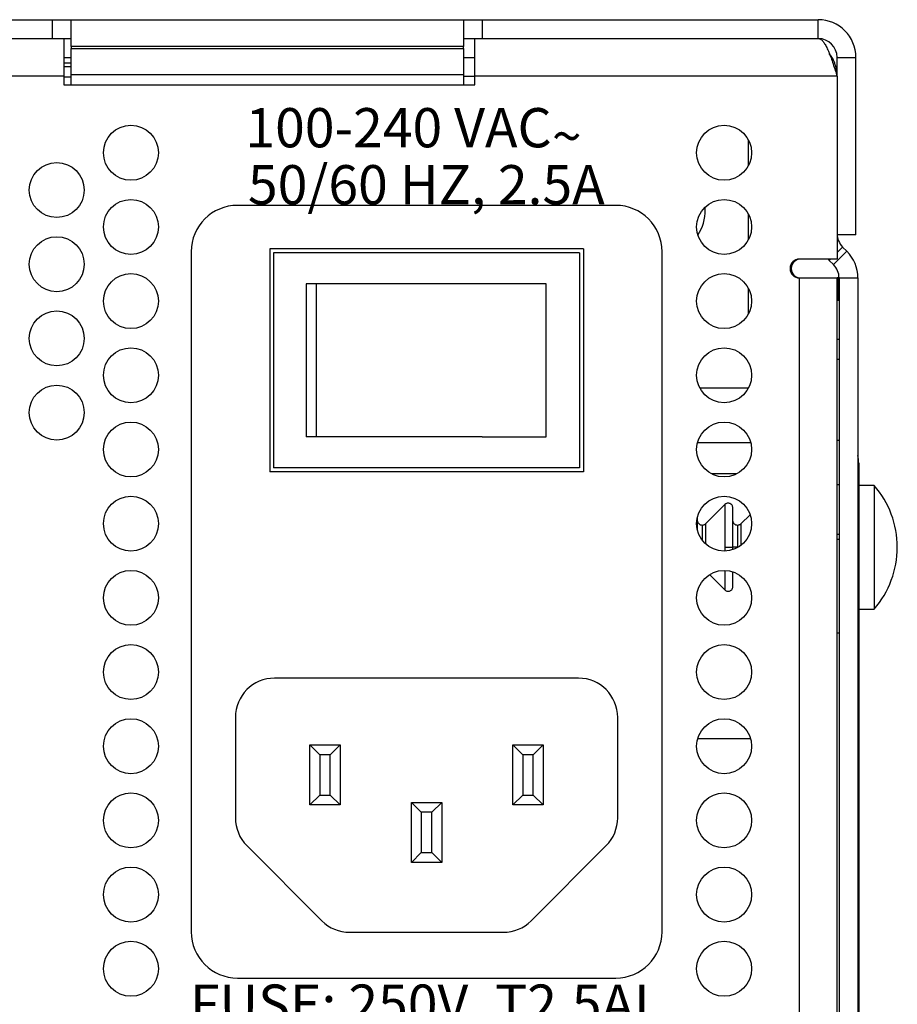
# Model space of a CAD drawing. Extents: x 0 to 68, y 0 to 44.
# Drawn here: x 21.6 to 23.8, y 7.9 to 10.4 of the extents above; entities that cross this region are included whole.
import ezdxf
from ezdxf.enums import TextEntityAlignment as Align

# ---------------------------------------------------------------- set-up
doc = ezdxf.new("R2010")
doc.units = 0
doc.header["$MEASUREMENT"] = 0
doc.layers.add('PART', color=4, linetype='CONTINUOUS')
doc.layers.add('SILK1', color=7, linetype='CONTINUOUS')
doc.styles.add('R', font='swissc.ttf')

msp = doc.modelspace()

# ---------------------------------------------------------------- linework, layer by layer
at = {"layer": 'PART', "linetype": 'CONTINUOUS'}
for p, q in [((19.2383, 10.4442), (21.6423, 10.4442)), ((21.6423, 10.3962), (21.6423, 10.4442)), ((21.6423, 10.4442), (21.6903, 10.4442)), ((21.6903, 10.4442), (22.6903, 10.4442)), ((21.6903, 10.3762), (21.6903, 10.4442)), ((22.6903, 10.4442), (22.6903, 10.3762)), ((22.6903, 10.4442), (22.7383, 10.4442)), ((22.7383, 10.3962), (22.7383, 10.4442)), ((22.7383, 10.4442), (23.5943, 10.4442)), ((23.5943, 10.3962), (23.5943, 10.4442)), ((19.2383, 10.3962), (21.6423, 10.3962)), ((21.6423, 10.3962), (21.6903, 10.3962)), ((21.6713, 10.3962), (21.6713, 10.3002)), ((22.6903, 10.3962), (22.7383, 10.3962)), ((22.7193, 10.3002), (22.7193, 10.3962)), ((22.7383, 10.3962), (23.5943, 10.3962)), ((22.6903, 10.3762), (21.6903, 10.3762)), ((21.6903, 10.3762), (21.6903, 10.3707)), ((21.6903, 10.3038), (21.6903, 10.3707)), ((21.6903, 10.3707), (22.6903, 10.3707)), ((22.6903, 10.3707), (22.6903, 10.3762)), ((22.6903, 10.3707), (22.6903, 10.3038)), ((21.6713, 10.3482), (21.6903, 10.3482)), ((22.6903, 10.3482), (22.7193, 10.3482)), ((23.6423, 10.3002), (23.6423, 10.3482)), ((23.6423, 10.3482), (23.6903, 10.3482)), ((23.6903, 9.8962), (23.6903, 10.3482)), ((21.6713, 10.3341), (21.6903, 10.3341)), ((21.6713, 10.325), (21.6903, 10.325)), ((21.6713, 10.3002), (19.2193, 10.3002)), ((21.6713, 10.3002), (21.6713, 10.2782)), ((21.6713, 10.2983), (21.6903, 10.2983)), ((22.6903, 10.3038), (21.6903, 10.3038)), ((21.6903, 10.2782), (21.6903, 10.3038)), ((22.6903, 10.3038), (22.6903, 10.2782)), ((22.6903, 10.3002), (22.7193, 10.3002)), ((22.7193, 10.2782), (22.7193, 10.3002)), ((23.6423, 10.3002), (22.7193, 10.3002)), ((23.6423, 10.3002), (23.6423, 9.8342)), ((21.6713, 10.2782), (22.7193, 10.2782)), ((23.4166, 10.0733), (23.4166, 10.1371)), ((23.078, 9.9711), (22.114, 9.9711)), ((23.3063, 9.9596), (23.3061, 9.967)), ((23.4166, 9.8843), (23.4166, 9.9481)), ((23.6903, 9.8962), (23.6423, 9.8962)), ((22.996, 9.8601), (22.196, 9.8601)), ((22.196, 9.8601), (22.196, 9.2926)), ((22.996, 9.8601), (22.996, 9.2926)), ((23.6423, 9.8508), (23.6564, 9.8649)), ((23.6564, 9.8649), (23.6672, 9.8541)), ((21.996, 9.8531), (21.996, 8.1206)), ((22.986, 9.8501), (22.206, 9.8501)), ((22.206, 9.8501), (22.206, 9.3026)), ((22.986, 9.8501), (22.986, 9.3026)), ((23.196, 8.1206), (23.196, 9.8531)), ((23.6423, 9.8342), (23.5463, 9.8342)), ((23.6193, 9.8342), (23.6224, 9.831)), ((23.6224, 9.831), (23.6257, 9.8342)), ((23.6332, 9.8201), (23.6672, 9.8541)), ((23.6224, 9.831), (23.6332, 9.8201)), ((23.5463, 5.3802), (23.5463, 9.7862)), ((23.5463, 9.7862), (23.6423, 9.7862)), ((23.6423, 5.3802), (23.6423, 9.7862)), ((23.6425, 9.7862), (23.6423, 9.7862)), ((23.6453, 9.7862), (23.6425, 9.7862)), ((23.6453, 9.7292), (23.6453, 9.7862)), ((23.6473, 9.7862), (23.6473, 5.3322)), ((23.6473, 9.7862), (23.6953, 9.7862)), ((23.6953, 9.7862), (23.6953, 5.3322)), ((22.2893, 9.7711), (22.2893, 9.3811)), ((22.3153, 9.7711), (22.2893, 9.7711)), ((22.3153, 9.3811), (22.3153, 9.7711)), ((22.738, 9.7711), (22.3153, 9.7711)), ((22.901, 9.7711), (22.738, 9.7711)), ((22.901, 9.3811), (22.901, 9.7711)), ((23.4166, 9.6953), (23.4166, 9.7591)), ((23.6423, 9.7292), (23.6473, 9.7292)), ((23.6473, 9.6292), (23.6423, 9.6292)), ((23.6473, 9.5787), (23.6423, 9.5787)), ((23.416, 9.5052), (23.2926, 9.5052)), ((22.3153, 9.3811), (22.2893, 9.3811)), ((22.738, 9.3811), (22.3153, 9.3811)), ((22.738, 9.3811), (22.901, 9.3811)), ((23.2867, 9.3672), (23.4219, 9.3672)), ((23.6473, 9.3722), (23.6423, 9.3722)), ((23.6973, 9.3144), (23.6953, 9.3144)), ((23.6973, 9.3144), (23.6973, 9.0182)), ((22.996, 9.2926), (22.196, 9.2926)), ((22.986, 9.3026), (22.206, 9.3026)), ((23.3868, 9.2872), (23.3218, 9.2872)), ((23.6423, 9.2602), (23.6473, 9.2602)), ((23.7367, 9.2577), (23.6973, 9.2577)), ((23.7367, 9.2577), (23.7367, 8.9427)), ((23.3565, 9.209), (23.307, 9.1594)), ((23.3565, 9.209), (23.3565, 9.1002)), ((23.4205, 9.183), (23.3969, 9.1594)), ((23.307, 9.1594), (23.307, 9.1086)), ((23.3969, 9.1594), (23.3969, 9.1046)), ((23.2986, 9.1559), (23.2986, 9.1178)), ((23.3885, 9.1559), (23.3885, 9.1002)), ((23.6423, 9.1337), (23.6473, 9.1337)), ((23.6473, 9.1199), (23.6423, 9.1199)), ((23.3565, 9.1002), (23.3565, 9.0902)), ((23.3767, 9.0941), (23.3767, 9.1002)), ((23.3885, 9.1002), (23.3885, 9.0991)), ((23.3902, 9.1002), (23.3885, 9.1002)), ((23.3565, 9.0412), (23.3565, 8.9915)), ((23.3173, 9.0307), (23.3565, 8.9915)), ((23.6953, 9.0182), (23.6973, 9.0182)), ((23.6973, 9.0182), (23.6973, 8.8802)), ((23.6973, 8.9427), (23.7367, 8.9427)), ((23.6423, 8.8817), (23.6473, 8.8817)), ((23.6953, 8.8802), (23.6973, 8.8802)), ((23.6973, 8.8802), (23.6973, 5.9862)), ((22.983, 8.7666), (22.2085, 8.7666)), ((22.1085, 8.6666), (22.1085, 8.4106)), ((23.083, 8.4106), (23.083, 8.6666)), ((23.4217, 8.6121), (23.2869, 8.6121)), ((22.2985, 8.5966), (22.3235, 8.5716)), ((22.2985, 8.5966), (22.3755, 8.5966)), ((22.2985, 8.4436), (22.2985, 8.5966)), ((22.3505, 8.5716), (22.3755, 8.5966)), ((22.3755, 8.5966), (22.3755, 8.4436)), ((22.816, 8.4436), (22.816, 8.5966)), ((22.816, 8.5966), (22.841, 8.5716)), ((22.816, 8.5966), (22.893, 8.5966)), ((22.868, 8.5716), (22.893, 8.5966)), ((22.893, 8.5966), (22.893, 8.4436)), ((22.3505, 8.5716), (22.3235, 8.5716)), ((22.3235, 8.5716), (22.3235, 8.4686)), ((22.3505, 8.4686), (22.3505, 8.5716)), ((22.841, 8.5716), (22.841, 8.4686)), ((22.868, 8.5716), (22.841, 8.5716)), ((22.868, 8.4686), (22.868, 8.5716)), ((22.2985, 8.4436), (22.3235, 8.4686)), ((22.3235, 8.4686), (22.3505, 8.4686)), ((22.3505, 8.4686), (22.3755, 8.4436)), ((22.816, 8.4436), (22.841, 8.4686)), ((22.841, 8.4686), (22.868, 8.4686)), ((22.868, 8.4686), (22.893, 8.4436)), ((22.3755, 8.4436), (22.2985, 8.4436)), ((22.5575, 8.2971), (22.5575, 8.4501)), ((22.5575, 8.4501), (22.5825, 8.4251)), ((22.5575, 8.4501), (22.6345, 8.4501)), ((22.6095, 8.4251), (22.6345, 8.4501)), ((22.6345, 8.4501), (22.6345, 8.2971)), ((22.893, 8.4436), (22.816, 8.4436)), ((22.5825, 8.4251), (22.5825, 8.3221)), ((22.6095, 8.4251), (22.5825, 8.4251)), ((22.6095, 8.3221), (22.6095, 8.4251)), ((22.1378, 8.3399), (22.3292, 8.1484)), ((22.8623, 8.1484), (23.0537, 8.3399)), ((22.5575, 8.2971), (22.5825, 8.3221)), ((22.5825, 8.3221), (22.6095, 8.3221)), ((22.6095, 8.3221), (22.6345, 8.2971)), ((22.6345, 8.2971), (22.5575, 8.2971)), ((22.3999, 8.1191), (22.7916, 8.1191)), ((22.114, 8.0026), (23.078, 8.0026))]:
    msp.add_line(p, q, dxfattribs=at)
for centre in [(21.8423, 10.1052), (23.3543, 10.1052), (21.6533, 10.0102), (21.8423, 9.9162), (23.3543, 9.9162), (21.6533, 9.8212), (21.8423, 9.7272), (23.3543, 9.7272), (21.6533, 9.6322), (21.8423, 9.5382), (23.3543, 9.5382), (21.6533, 9.4432), (21.8423, 9.3492), (23.3543, 9.3492), (21.8423, 9.1602), (23.3543, 9.1602), (21.8423, 8.9712), (23.3543, 8.9712), (21.8423, 8.7822), (23.3543, 8.7822), (21.8423, 8.5932), (23.3543, 8.5932), (21.8423, 8.4042), (23.3543, 8.4042), (21.8423, 8.2152), (23.3543, 8.2152), (21.8423, 8.0262), (23.3543, 8.0262)]:
    msp.add_circle(centre, 0.07, dxfattribs=at)
for centre, radius, start, end in [((23.5943, 10.3482), 0.096, 0, 90), ((23.5943, 10.3482), 0.048, 0, 90), ((22.114, 9.8531), 0.118, 90, 180), ((23.078, 9.8531), 0.118, 0, 90), ((23.1882, 9.9596), 0.1181, 327.1405, 0), ((23.6903, 9.8988), 0.048, 180, 225), ((23.5463, 9.8102), 0.024, 90, 270), ((23.5493, 9.8102), 0.024, 90, 270), ((23.5993, 9.7862), 0.096, 0, 45), ((23.5993, 9.7862), 0.048, 0, 45), ((23.6013, 9.3144), 0.096, 0, 11.7159), ((23.5562, 9.1002), 0.2395, 0, 41.1121), ((23.5562, 9.1002), 0.2395, 318.8879, 0), ((22.2085, 8.6666), 0.1, 90, 180), ((22.983, 8.6666), 0.1, 0, 90), ((22.2085, 8.4106), 0.1, 180, 225), ((22.983, 8.4106), 0.1, 315, 0), ((22.3999, 8.2191), 0.1, 225, 270), ((22.7916, 8.2191), 0.1, 270, 315), ((22.114, 8.1206), 0.118, 180, 270), ((23.078, 8.1206), 0.118, 270, 0)]:
    msp.add_arc(centre, radius, start, end, dxfattribs=at)
for points, knots in [([(23.5943, 10.3962), (23.5961, 10.3959), (23.5997, 10.3953), (23.6051, 10.3907), (23.6105, 10.3835), (23.6159, 10.3736), (23.6213, 10.3614), (23.6267, 10.3473), (23.6322, 10.3317), (23.6373, 10.3158), (23.6407, 10.3051), (23.6423, 10.3002)], [0, 0, 0, 0, 0.111098, 0.225421, 0.336541, 0.450881, 0.561999, 0.676341, 0.78746, 0.9018, 1, 1, 1, 1]), ([(23.6423, 10.3002), (23.642, 10.3059), (23.6414, 10.3172), (23.6367, 10.3336), (23.6305, 10.3475), (23.6247, 10.3551), (23.6224, 10.3582)], [0, 0, 0, 0, 0.272114, 0.544237, 0.8164, 1, 1, 1, 1]), ([(23.3767, 9.2006), (23.3766, 9.2019), (23.3763, 9.2043), (23.3747, 9.2074), (23.3728, 9.2095), (23.3706, 9.211), (23.3679, 9.2122), (23.3642, 9.2126), (23.36, 9.2117), (23.3577, 9.2099), (23.3565, 9.209)], [0, 0, 0, 0, 0.1362823, 0.2630847, 0.367405, 0.4465949, 0.5491777, 0.6839962, 0.8401002, 1, 1, 1, 1]), ([(23.3767, 9.1002), (23.3767, 9.105), (23.3767, 9.1145), (23.3767, 9.1275), (23.3767, 9.1393), (23.3767, 9.1502), (23.3767, 9.16), (23.3767, 9.1687), (23.3767, 9.1762), (23.3767, 9.183), (23.3767, 9.1891), (23.3767, 9.1941), (23.3767, 9.1978), (23.3767, 9.2002), (23.3767, 9.2005), (23.3767, 9.2006)], [0, 0, 0, 0, 0.090411, 0.180631, 0.252741, 0.329123, 0.409632, 0.476474, 0.543187, 0.615701, 0.688084, 0.764943, 0.84167, 0.920903, 1, 1, 1, 1]), ([(23.2868, 9.1439), (23.2868, 9.1459), (23.2868, 9.1517), (23.2868, 9.16), (23.2868, 9.1686), (23.2868, 9.174), (23.2868, 9.1763), (23.2868, 9.1766)], [0, 0, 0, 0, 0.159372, 0.465205, 0.719126, 0.97255, 1, 1, 1, 1]), ([(23.2986, 9.1559), (23.2971, 9.1561), (23.2948, 9.1563), (23.2921, 9.1578), (23.2902, 9.1593), (23.2887, 9.1612), (23.2872, 9.164), (23.2869, 9.1663), (23.2868, 9.1677)], [0, 0, 0, 0, 0.239465, 0.368365, 0.5, 0.631648, 0.760548, 1, 1, 1, 1]), ([(23.307, 9.1594), (23.3064, 9.1589), (23.3052, 9.1578), (23.3031, 9.1568), (23.3009, 9.1561), (23.2994, 9.156), (23.2986, 9.1559)], [0, 0, 0, 0, 0.24757, 0.500022, 0.752418, 1, 1, 1, 1]), ([(23.3885, 9.1559), (23.387, 9.1561), (23.3847, 9.1563), (23.382, 9.1578), (23.3801, 9.1593), (23.3786, 9.1612), (23.3771, 9.164), (23.3768, 9.1663), (23.3767, 9.1677)], [0, 0, 0, 0, 0.239463, 0.368362, 0.499996, 0.631642, 0.760556, 1, 1, 1, 1]), ([(23.3969, 9.1594), (23.3963, 9.1589), (23.3951, 9.1578), (23.393, 9.1568), (23.3908, 9.1561), (23.3893, 9.156), (23.3885, 9.1559)], [0, 0, 0, 0, 0.24757, 0.500022, 0.752418, 1, 1, 1, 1]), ([(23.3565, 9.1002), (23.3573, 9.1002), (23.3589, 9.1002), (23.362, 9.1002), (23.3657, 9.1002), (23.3695, 9.1002), (23.3728, 9.1002), (23.3751, 9.1002), (23.3765, 9.1002), (23.3766, 9.1002), (23.3767, 9.1002)], [0, 0, 0, 0, 0.105793, 0.226479, 0.359626, 0.50001, 0.640385, 0.773523, 0.894208, 1, 1, 1, 1]), ([(23.3885, 9.1002), (23.3868, 9.1002), (23.3833, 9.1002), (23.3794, 9.1002), (23.3771, 9.1002), (23.3768, 9.1002), (23.3767, 9.1002)], [0, 0, 0, 0, 0.270276, 0.562438, 0.789745, 1, 1, 1, 1]), ([(23.3767, 8.9998), (23.3767, 9), (23.3767, 9.0003), (23.3767, 9.0027), (23.3767, 9.0064), (23.3767, 9.0113), (23.3767, 9.0174), (23.3767, 9.0243), (23.3767, 9.031), (23.3767, 9.0356), (23.3767, 9.0374)], [0, 0, 0, 0, 0.139145, 0.27805, 0.413024, 0.547768, 0.675111, 0.802225, 0.919612, 1, 1, 1, 1]), ([(23.3767, 9.0327), (23.3767, 9.0342), (23.3768, 9.0358), (23.3775, 9.037), (23.3775, 9.0371)], [0, 0, 0, 0, 0.997924, 1, 1, 1, 1]), ([(23.3565, 8.9915), (23.3575, 8.9907), (23.3594, 8.9891), (23.3627, 8.9881), (23.3656, 8.9879), (23.3682, 8.9884), (23.371, 8.9895), (23.3738, 8.9918), (23.3762, 8.9954), (23.3765, 8.9983), (23.3767, 8.9998)], [0, 0, 0, 0, 0.136279, 0.263102, 0.367402, 0.446603, 0.549194, 0.683996, 0.840103, 1, 1, 1, 1])]:
    msp.add_open_spline(points, degree=3, knots=knots, dxfattribs=at)

# ---------------------------------------------------------------- texts
at = {"layer": 'SILK1', "style": 'R'}
for s, p in [('100-240 VAC', (22.5244, 10.156)), ('~', (22.9532, 10.1342)), ('50/60 HZ, 2.5A', (22.5953, 10.0107)), ('FUSE: 250V, T2.5AL', (22.5958, 7.9231))]:
    msp.add_text(s, height=0.1, dxfattribs=at).set_placement(p, align=Align.MIDDLE)

doc.saveas('drawing.dxf')
